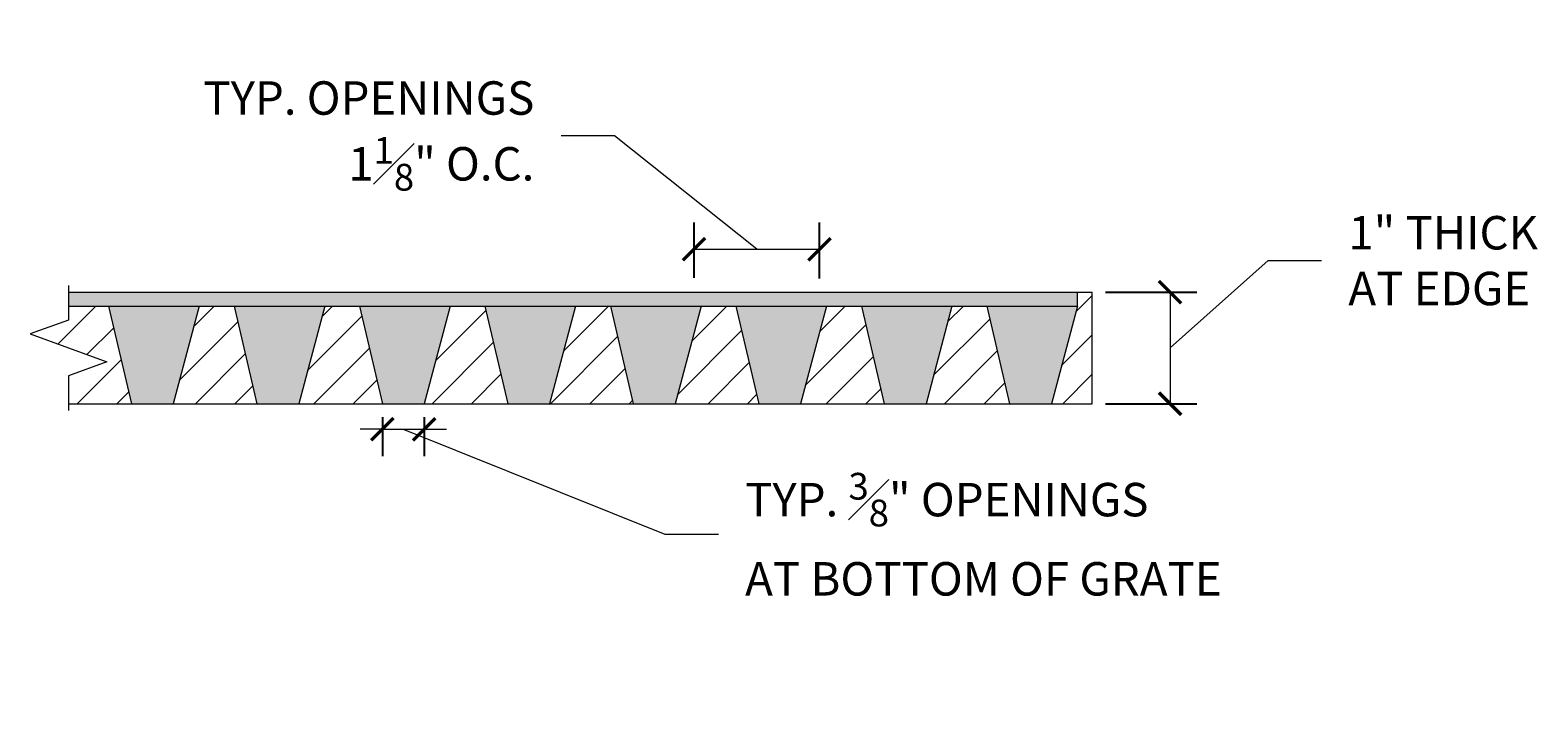
# Model space of a CAD drawing. Units: inches. Extents: x 537353 to 537419, y 716852 to 716955.
# Drawn here: x 537362 to 537376, y 716852 to 716858 of the extents above; entities that cross this region are included whole.
import ezdxf

# ---------------------------------------------------------------- set-up
doc = ezdxf.new("R2010")
doc.units = ezdxf.units.IN
doc.header["$LTSCALE"] = 0.1
doc.header["$MEASUREMENT"] = 0
doc.header["$PDMODE"] = 35
doc.layers.get('0').update_dxf_attribs({"linetype": 'CONTINUOUS'})
doc.layers.get('Defpoints').update_dxf_attribs({"color": 6, "linetype": 'CONTINUOUS'})
for name, color, linetype, lineweight in [('A_DIM1', 1, 'CONTINUOUS', 5), ('A_DRAW1', 1, 'CONTINUOUS', 13), ('A_HATCH3', 5, 'CONTINUOUS', 5)]:
    doc.layers.add(name, color=color, linetype=linetype, lineweight=lineweight)
doc.layers.add('A_HATCH2', color=8, linetype='CONTINUOUS')
doc.styles.add('Tahoma_Specs', font='TAHOMA.TTF', dxfattribs={"height": 0.075})
doc.dimstyles.new('UrbanAcc_Horizontal', dxfattribs={"dimtxt": 0.075, "dimasz": 0.05, "dimexe": 0.06, "dimexo": 0.03, "dimgap": 0.06, "dimtad": 0, "dimtih": 1, "dimtoh": 1, "dimdec": 4, "dimlfac": -1, "dimzin": 0, "dimdsep": 46, "dimlunit": 4, "dimtxsty": 'Tahoma_Specs', "dimblk": 'ARCHTICK', "dimcen": 0.1, "dimclrd": 1, "dimclre": 1, "dimclrt": 1, "dimadec": 0, "dimazin": 0, "dimtfac": 0.8, "dimtdec": 4, "dimtofl": 0, "dimtmove": 1, "dimatfit": 3, "dimfxl": 0.18, "dimfrac": 1, "dimtolj": 1, "dimtzin": 0, "dimlwd": -1, "dimarcsym": 0})

# ---------------------------------------------------------------- blocks, each defined once
blk = doc.blocks.new('_ARCHTICK')
at = {"color": 0, "linetype": 'ByBlock', "const_width": 0.15}
blk.add_lwpolyline([(-0.5, -0.5), (0.5, 0.5)], dxfattribs=at)
blk = doc.blocks.new('*D20')
at = {"layer": 'A_DIM1', "color": 1}
for p, q in [((537372.245, 716855.637), (537373.124, 716856.42)), ((537373.124, 716856.42), (537373.604, 716856.42)), ((537372.245, 716856.137), (537372.245, 716855.137))]:
    blk.add_line(p, q, dxfattribs=at)
at = {"layer": 'A_DIM1', "color": 1, "lineweight": -2}
for p, q in [((537371.667, 716856.137), (537372.485, 716856.137)), ((537371.667, 716855.137), (537372.485, 716855.137))]:
    blk.add_line(p, q, dxfattribs=at)
at = {"layer": 'Defpoints', "color": 0}
for p in [(537371.547, 716856.137), (537371.547, 716855.137), (537372.245, 716855.137)]:
    blk.add_point(p, dxfattribs=at)
at = {"layer": 'A_DIM1', "color": 1, "xscale": 0.2, "yscale": 0.2, "zscale": 0.2}
for p, rotation in [((537372.245, 716856.137), 90), ((537372.245, 716855.137), 270)]:
    blk.add_blockref('_ARCHTICK', p, dxfattribs=dict(at, rotation=rotation))
at = {"layer": 'A_DIM1', "color": 1, "insert": (537373.844, 716856.42), "char_height": 0.3, "attachment_point": 4, "style": 'Tahoma_Specs'}
blk.add_mtext('\\A1;1" THICK \\PAT EDGE', dxfattribs=at)
blk = doc.blocks.new('*D21')
at = {"layer": 'A_DIM1', "color": 1, "lineweight": -2}
for p, q in [((537365.181, 716855.017), (537365.181, 716854.668)), ((537365.556, 716855.017), (537365.556, 716854.668))]:
    blk.add_line(p, q, dxfattribs=at)
at = {"layer": 'A_DIM1', "color": 1}
for p, q in [((537365.181, 716854.908), (537364.981, 716854.908)), ((537365.181, 716854.908), (537365.556, 716854.908)), ((537365.369, 716854.908), (537367.714, 716853.967)), ((537365.556, 716854.908), (537365.756, 716854.908)), ((537367.714, 716853.967), (537368.194, 716853.967))]:
    blk.add_line(p, q, dxfattribs=at)
at = {"layer": 'Defpoints', "color": 0}
for p in [(537365.181, 716855.137), (537365.556, 716855.137), (537365.556, 716854.908)]:
    blk.add_point(p, dxfattribs=at)
at = {"layer": 'A_DIM1', "color": 1, "xscale": 0.2, "yscale": 0.2, "zscale": 0.2}
blk.add_blockref('_ARCHTICK', (537365.181, 716854.908), dxfattribs=at)
at = {"layer": 'A_DIM1', "color": 1, "xscale": 0.2, "yscale": 0.2, "zscale": 0.2, "rotation": 180}
blk.add_blockref('_ARCHTICK', (537365.556, 716854.908), dxfattribs=at)
at = {"layer": 'A_DIM1', "color": 1, "insert": (537368.434, 716853.967), "char_height": 0.3, "attachment_point": 4, "style": 'Tahoma_Specs'}
blk.add_mtext('\\A1;TYP. {\\H0.800000x;\\S3#8;}" OPENINGS\\PAT BOTTOM OF GRATE', dxfattribs=at)
blk = doc.blocks.new('*D22')
at = {"layer": 'A_DIM1', "color": 1}
for p, q in [((537367.264, 716857.538), (537366.784, 716857.538)), ((537368.539, 716856.522), (537367.264, 716857.538)), ((537367.976, 716856.522), (537369.101, 716856.522))]:
    blk.add_line(p, q, dxfattribs=at)
at = {"layer": 'A_DIM1', "color": 1, "lineweight": -2}
for p, q in [((537367.976, 716856.267), (537367.976, 716856.762)), ((537369.101, 716856.26), (537369.101, 716856.762))]:
    blk.add_line(p, q, dxfattribs=at)
at = {"layer": 'Defpoints', "color": 0}
for p in [(537369.101, 716856.522), (537367.976, 716856.147), (537369.101, 716856.14)]:
    blk.add_point(p, dxfattribs=at)
at = {"layer": 'A_DIM1', "color": 1, "xscale": 0.2, "yscale": 0.2, "zscale": 0.2, "rotation": 180}
blk.add_blockref('_ARCHTICK', (537367.976, 716856.522), dxfattribs=at)
at = {"layer": 'A_DIM1', "color": 1, "xscale": 0.2, "yscale": 0.2, "zscale": 0.2}
blk.add_blockref('_ARCHTICK', (537369.101, 716856.522), dxfattribs=at)
at = {"layer": 'A_DIM1', "color": 1, "insert": (537366.544, 716857.538), "char_height": 0.3, "attachment_point": 6, "style": 'Tahoma_Specs'}
blk.add_mtext('\\A1;TYP. OPENINGS \\P1{\\H0.800000x;\\S1#8;}" O.C.', dxfattribs=at)

msp = doc.modelspace()

# ---------------------------------------------------------------- hatches: boundary and pattern name
at = {"layer": 'A_HATCH2'}
msp.add_hatch(color=256, dxfattribs=at).paths.add_polyline_path([(537371.41393, 716856.13722), (537362.36585, 716856.13722), (537362.36585, 716856.01222), (537362.7266, 716856.01225), (537362.72643, 716856.01298), (537363.47643, 716856.01298), (537371.41393, 716856.01298)])
h = msp.add_hatch(color=256, dxfattribs=at)
h.paths.add_polyline_path([(537363.53875, 716856.01232), (537362.7266, 716856.01225), (537362.93137, 716855.13722), (537363.24387, 716855.13722), (537363.30637, 716855.13722)])
h.paths.add_polyline_path([(537364.66378, 716856.01241), (537363.85158, 716856.01234), (537364.05637, 716855.13722), (537364.43137, 716855.13722)])
h.paths.add_polyline_path([(537365.78881, 716856.01251), (537364.97656, 716856.01244), (537365.18137, 716855.13722), (537365.55637, 716855.13722)])
h.paths.add_polyline_path([(537366.91383, 716856.0126), (537366.10154, 716856.01253), (537366.30637, 716855.13722), (537366.68137, 716855.13722)])
h.paths.add_polyline_path([(537368.03886, 716856.0127), (537367.22651, 716856.01263), (537367.43137, 716855.13722), (537367.80637, 716855.13722)])
h.paths.add_polyline_path([(537369.16388, 716856.01279), (537368.35149, 716856.01273), (537368.55637, 716855.13722), (537368.93137, 716855.13722)])
h.paths.add_polyline_path([(537370.28891, 716856.01289), (537369.47647, 716856.01282), (537369.68137, 716855.13722), (537370.05637, 716855.13722)])
h.paths.add_polyline_path([(537371.41393, 716856.01298), (537370.60145, 716856.01292), (537370.80637, 716855.13722), (537371.18137, 716855.13722)])
at = {"layer": 'A_HATCH3'}
h = msp.add_hatch(dxfattribs=at)
h.set_pattern_fill('ANSI31', color=256, scale=2, style=0)
h.set_pattern_definition([(45, (0, 0), (-0.1767766953, 0.1767766953), [])])
h.paths.add_polyline_path([(537371.54696, 716856.13722), (537371.41393, 716856.13722), (537371.41393, 716856.01298), (537371.18137, 716855.13722), (537371.54696, 716855.13722)])
h.paths.add_polyline_path([(537370.60145, 716856.01292), (537370.28891, 716856.01289), (537370.05637, 716855.13722), (537370.80637, 716855.13722)])
h.paths.add_polyline_path([(537369.47647, 716856.01282), (537369.16388, 716856.01279), (537368.93137, 716855.13722), (537369.68137, 716855.13722)])
h.paths.add_polyline_path([(537368.35149, 716856.01273), (537368.03886, 716856.0127), (537367.80637, 716855.13722), (537368.55637, 716855.13722)])
h.paths.add_polyline_path([(537367.22651, 716856.01263), (537366.91383, 716856.0126), (537366.68137, 716855.13722), (537367.43137, 716855.13722)])
h.paths.add_polyline_path([(537366.10154, 716856.01253), (537365.78881, 716856.01251), (537365.55637, 716855.13722), (537366.30637, 716855.13722)])
h.paths.add_polyline_path([(537364.97656, 716856.01244), (537364.66378, 716856.01241), (537364.43137, 716855.13722), (537365.18137, 716855.13722)])
h.paths.add_polyline_path([(537363.85158, 716856.01234), (537363.53875, 716856.01232), (537363.30637, 716855.13722), (537364.05637, 716855.13722)])
h.paths.add_polyline_path([(537362.7266, 716856.01225), (537362.36585, 716856.01222), (537362.36585, 716855.88722), (537362.02242, 716855.76222), (537362.70929, 716855.51222), (537362.36585, 716855.38722), (537362.36585, 716855.13722), (537362.93137, 716855.13722)])

# ---------------------------------------------------------------- linework, layer by layer
at = {"layer": 'A_DRAW1', "linetype": 'Continuous'}
msp.add_lwpolyline([(537362.36585, 716856.19722), (537362.36585, 716855.88722), (537362.02242, 716855.76222), (537362.70929, 716855.51222), (537362.36585, 716855.38722), (537362.36585, 716855.07722)], dxfattribs=at)
at = {"layer": 'A_DRAW1'}
for points in [[(537362.36585, 716856.13722), (537371.54696, 716856.13722)], [(537371.41393, 716856.01298), (537371.41393, 716856.13722)], [(537371.54696, 716855.13722), (537371.54696, 716856.13722)], [(537362.36585, 716856.01222), (537371.41393, 716856.01298)], [(537362.72643, 716856.01298), (537363.47643, 716856.01298)], [(537362.72643, 716856.01298), (537362.93137, 716855.13722)], [(537363.53893, 716856.01298), (537363.30637, 716855.13722)], [(537363.85143, 716856.01298), (537364.05637, 716855.13722)], [(537364.66393, 716856.01298), (537364.43137, 716855.13722)], [(537364.97643, 716856.01298), (537365.18137, 716855.13722)], [(537365.78893, 716856.01298), (537365.55637, 716855.13722)], [(537366.10143, 716856.01298), (537366.30637, 716855.13722)], [(537366.91393, 716856.01298), (537366.68137, 716855.13722)], [(537367.22643, 716856.01298), (537367.43137, 716855.13722)], [(537368.03893, 716856.01298), (537367.80637, 716855.13722)], [(537368.35143, 716856.01298), (537368.55637, 716855.13722)], [(537369.16393, 716856.01298), (537368.93137, 716855.13722)], [(537369.47643, 716856.01298), (537369.68137, 716855.13722)], [(537370.28893, 716856.01298), (537370.05637, 716855.13722)], [(537370.60143, 716856.01298), (537370.80637, 716855.13722)], [(537371.41393, 716856.01298), (537371.18137, 716855.13722)], [(537362.36585, 716855.13722), (537371.54696, 716855.13722)], [(537362.93137, 716855.13722), (537363.24387, 716855.13722)]]:
    msp.add_lwpolyline(points, dxfattribs=at)

# ---------------------------------------------------------------- dimensions: what is measured, and where the dimension line sits
at = {"layer": 'A_DIM1'}
for base, p1, p2, text, picture, middle in [((537369.10143, 716856.52159), (537367.97643, 716856.14673), (537369.10143, 716856.13982), 'TYP. OPENINGS \\P<> O.C.', '*D22', (537366.54391, 716857.53814)), ((537365.55637, 716854.90767), (537365.18137, 716855.13722), (537365.55637, 716855.13722), 'TYP. <> OPENINGS\\PAT BOTTOM OF GRATE', '*D21', (537368.43362, 716853.96651))]:
    dim = msp.add_linear_dim(base=base, p1=p1, p2=p2, text=text, dimstyle='UrbanAcc_Horizontal', dxfattribs=at)
    dim.commit()
    dim.dimension.update_dxf_attribs({"geometry": picture, "text_midpoint": middle, "dimtype": 160})
dim = msp.add_linear_dim(base=(537372.24488, 716855.13722), p1=(537371.54696, 716856.13722), p2=(537371.54696, 716855.13722), angle=90, text='<> THICK \\PAT EDGE', dimstyle='UrbanAcc_Horizontal', dxfattribs=at)
dim.commit()
dim.dimension.update_dxf_attribs({"geometry": '*D20', "text_midpoint": (537373.84362, 716856.41962), "dimtype": 160})

doc.saveas('drawing.dxf')
